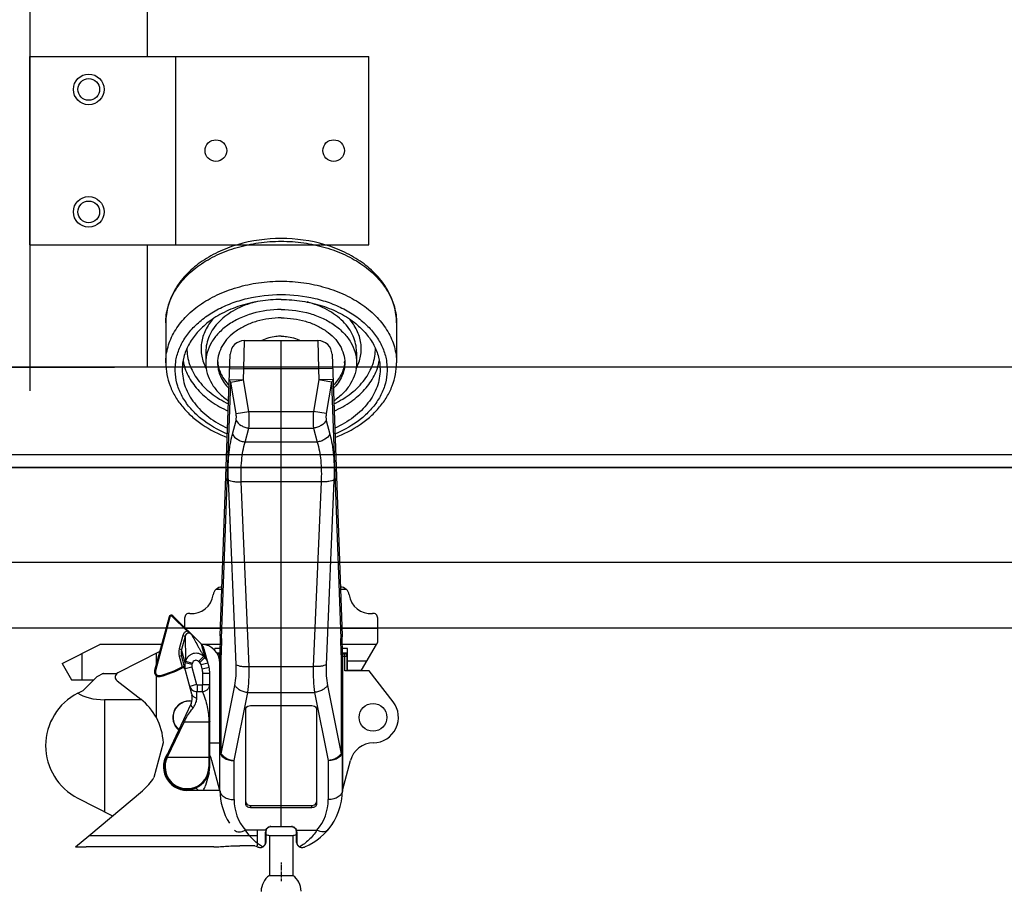
# Model space of a CAD drawing. Units: millimetres. Extents: x -28101 to 103363, y 4263 to 337812.
# Drawn here: x 16826 to 17035, y 84119 to 84302 of the extents above; entities that cross this region are included whole.
import ezdxf

# ---------------------------------------------------------------- set-up
doc = ezdxf.new("R2010")
doc.units = ezdxf.units.MM
doc.linetypes.add('CENTER', pattern=[0.6, 0.375, -0.075, 0.075, -0.075])
for name, color, linetype in [('02___PRT_ALL_AXES', 7, 'Continuous'), ('7', 7, 'Continuous'), ('ACHSEN', 7, 'Continuous'), ('DIM', 106, 'Continuous'), ('K-7', 7, 'Continuous'), ('RUNDUNGEN', 7, 'Continuous'), ('Schnitt', 7, 'Continuous'), ('z-4', 4, 'Continuous')]:
    doc.layers.add(name, color=color, linetype=linetype)
doc.styles.get("Standard").update_dxf_attribs({"font": 'arial.ttf', "height": 100})
doc.dimstyles.new('ISO-25', dxfattribs={"dimtxt": 2.5, "dimasz": 2.5, "dimexe": 1.25, "dimexo": 0.625, "dimtad": 1, "dimtxsty": 'Standard', "dimcen": 2.5, "dimadec": 0, "dimazin": 0, "dimtfac": 1, "dimtmove": 0, "dimatfit": 3, "dimfxl": 1, "dimarcsym": 0})

# ---------------------------------------------------------------- blocks, each defined once
blk = doc.blocks.new('26AN')
for p, q in [((1009.67, 175.68), (1009.67, 279.68)), ((984.67, 175.68), (1056.67, 175.68)), ((984.67, 135.68), (984.67, 175.68)), ((1015.67, 135.68), (1015.67, 175.68)), ((1056.67, 135.68), (1056.67, 175.68)), ((984.67, 135.68), (1056.67, 135.68)), ((1009.67, 109.68), (1009.67, 135.68)), ((935.12, 109.68), (1002.67, 109.68)), ((1431.67, 109.68), (957.97, 109.68)), ((1009.67, 109.68), (1002.92, 109.68)), ((923.24, 91.2), (1694.67, 91.2)), ((923.24, 88.38), (1694.67, 88.38))]:
    blk.add_line(p, q)
for centre, radius in [((997.17, 168.68), 3.25), ((997.17, 168.68), 2.3), ((1024.17, 155.68), 2.3), ((1049.17, 155.68), 2.3), ((997.17, 142.68), 3.25), ((997.17, 142.68), 2.3)]:
    blk.add_circle(centre, radius)
at = {"layer": '7'}
blk.add_line((984.67, 284.68), (984.67, 104.68), dxfattribs=at)
blk.add_line((984.67, 284.68), (984.67, 104.68), dxfattribs=at)
at = {"layer": 'K-7'}
for p, q in [((1630.67, 68.26), (923.24, 68.26)), ((1585.67, 54.26), (923.24, 54.26))]:
    blk.add_line(p, q, dxfattribs=at)
blk = doc.blocks.new('LTA-50_side')
at = {"color": 7, "linetype": 'Continuous'}
for p, q in [((-241.18, -25.87), (-242.48, -25.87)), ((-214.72, -25.87), (-216.02, -25.87)), ((-252.41, -31.67), (-255.47, -43.1)), ((-245.58, -37.44), (-251.57, -31.45)), ((-249.1, -31.94), (-249.1, -33.92)), ((-208.1, -37.02), (-208.1, -31.94)), ((-248.94, -34.08), (-241.48, -34.08)), ((-215.72, -34.08), (-208.1, -34.08)), ((-275.1, -41.6), (-267.1, -37.52)), ((-241.58, -37.52), (-245.5, -37.52)), ((-208.39, -37.52), (-215.62, -37.52)), ((-208.39, -37.52), (-208.1, -37.02)), ((-270.83, -45.02), (-270.83, -39.42)), ((-254.37, -39.02), (-263.28, -43.56)), ((-255.1, -41.73), (-255.1, -39.39)), ((-243.92, -42.35), (-244.94, -38.56)), ((-275.1, -41.6), (-273.12, -45.02)), ((-247.55, -48.13), (-249.75, -39.92)), ((-266.34, -43.66), (-263.52, -43.68)), ((-243.75, -63.52), (-243.75, -43.65)), ((-204.84, -49.7), (-209.94, -43.17)), ((-273.12, -45.02), (-268.36, -45.02)), ((-263.44, -45.24), (-258.4, -49.17)), ((-255.1, -53.09), (-255.1, -44.16)), ((-228.6, -76.19), (-228.6, -47.72)), ((-253, -61.47), (-247.73, -50.18)), ((-241.6, -58.52), (-243.75, -58.52)), ((-215.6, -68.52), (-215.6, -60.26)), ((-251.45, -67.45), (-252.41, -66.75)), ((-250.83, -67.82), (-251.15, -67.82)), ((-241.6, -68.52), (-248.6, -68.52)), ((-246.19, -68.49), (-246.69, -67.98)), ((-271.77, -70.16), (-264.4, -73.92)), ((-233.6, -78.14), (-233.6, -76.86)), ((-231.78, -77.16), (-231.76, -77.05)), ((-231.76, -77.05), (-231.73, -76.94)), ((-231.73, -76.94), (-231.68, -76.82)), ((-230.8, -76.19), (-226.4, -76.19)), ((-226.4, -76.19), (-226.36, -76.2)), ((-226.36, -76.2), (-226.26, -76.21)), ((-225.52, -76.81), (-225.47, -76.94)), ((-225.47, -76.94), (-225.44, -77.04)), ((-225.44, -77.04), (-225.42, -77.15)), ((-272.23, -80.49), (-269.44, -78.14)), ((-231.81, -79.43), (-231.8, -79.3)), ((-231.8, -79.3), (-231.8, -77.36)), ((-231.1, -78.1), (-231.1, -86.59)), ((-231.1, -78.1), (-226.1, -78.1)), ((-226.1, -78.1), (-226.1, -86.59)), ((-225.4, -77.36), (-225.4, -79.3)), ((-225.4, -79.3), (-225.4, -79.43)), ((-242.91, -80.52), (-269.99, -80.52)), ((-232.65, -80.59), (-232.5, -80.52)), ((-232.5, -80.52), (-232.44, -80.49)), ((-232.44, -80.49), (-232.36, -80.43)), ((-232.44, -80.49), (-232.44, -80.49)), ((-224.85, -80.42), (-224.84, -80.43)), ((-224.85, -80.42), (-224.76, -80.49)), ((-224.76, -80.49), (-224.76, -80.49)), ((-224.76, -80.49), (-224.7, -80.52)), ((-224.7, -80.52), (-224.55, -80.59)), ((-223.56, -80.51), (-223.56, -80.51)), ((-231.1, -86.59), (-226.1, -86.59))]:
    blk.add_line(p, q, dxfattribs=at)
at = {"color": 9, "linetype": 'Continuous'}
for p, q in [((-252.21, -31.73), (-255.27, -43.15)), ((-252.21, -31.73), (-252.41, -31.67)), ((-251.71, -31.59), (-251.57, -31.45)), ((-248.59, -34.71), (-251.71, -31.59)), ((-248.59, -34.71), (-248.45, -34.57)), ((-245.59, -37.43), (-247.99, -35.03)), ((-249.47, -35.62), (-250.23, -38.48)), ((-248.98, -35.75), (-249.75, -38.6)), ((-249.47, -35.62), (-248.98, -35.75)), ((-245.59, -37.43), (-244.82, -40.32)), ((-250.23, -38.48), (-249.75, -38.6)), ((-248.99, -41.44), (-249.75, -38.6)), ((-250.23, -40.05), (-249.75, -39.92)), ((-250.23, -40.05), (-249.63, -42.29)), ((-248.9, -41.1), (-248.99, -41.44)), ((-247.54, -41.82), (-248.99, -41.44)), ((-248.9, -41.1), (-247.45, -41.49)), ((-247.45, -41.49), (-247.54, -41.82)), ((-245.06, -40.07), (-246.12, -41.13)), ((-245.87, -41.38), (-246.12, -41.13)), ((-245.87, -41.38), (-244.82, -40.32)), ((-245.61, -41.83), (-244.16, -41.44)), ((-244.82, -40.32), (-245.06, -40.07)), ((-255.27, -43.15), (-255.47, -43.1)), ((-249.63, -42.29), (-249.15, -42.16)), ((-247.54, -42.35), (-248.99, -42.74)), ((-247.54, -42.35), (-246.55, -46.06)), ((-245.37, -42.74), (-245.61, -41.83)), ((-245.37, -42.74), (-243.92, -42.35)), ((-245.25, -46.04), (-245.25, -43.65)), ((-245.25, -43.65), (-243.75, -43.65)), ((-254.32, -44.14), (-254.27, -44.33)), ((-246.55, -46.06), (-248, -46.45)), ((-246.46, -46.14), (-246.46, -47.55)), ((-246.46, -46.14), (-245.34, -46.14)), ((-246.46, -47.55), (-245.34, -47.55)), ((-245.34, -46.14), (-245.34, -47.55)), ((-245.25, -46.04), (-243.75, -46.04)), ((-252.8, -61.52), (-249.2, -54.01)), ((-243.95, -54.01), (-249.2, -54.01)), ((-243.95, -54.01), (-243.95, -63.52)), ((-253, -61.47), (-252.81, -61.56)), ((-252.98, -61.44), (-252.8, -61.52)), ((-252.81, -61.56), (-252.8, -61.52)), ((-243.75, -61.52), (-252.8, -61.52)), ((-243.75, -63.52), (-243.95, -63.52)), ((-231.82, -76.97), (-236.2, -76.97)), ((-230.8, -76.16), (-230.8, -76.19)), ((-230.8, -76.16), (-226.4, -76.16)), ((-226.4, -76.16), (-226.4, -76.19)), ((-225.38, -76.97), (-221, -76.97)), ((-231.9, -79.38), (-231.9, -77.43)), ((-225.3, -77.43), (-225.3, -79.38))]:
    blk.add_line(p, q, dxfattribs=at)
at = {"color": 7, "linetype": 'CENTER'}
blk.add_line((-228.6, -83.83), (-228.6, -87.83), dxfattribs=at)
at = {"color": 7, "linetype": 'Continuous'}
for points in [[(-231.8, -77.36), (-231.8, -77.26), (-231.78, -77.16)], [(-231.68, -76.82), (-231.63, -76.72), (-231.56, -76.62), (-231.49, -76.53), (-231.41, -76.45), (-231.33, -76.38), (-231.24, -76.32), (-231.15, -76.27), (-231.05, -76.23), (-230.96, -76.21)], [(-230.96, -76.21), (-230.86, -76.2), (-230.8, -76.19)], [(-226.26, -76.21), (-226.16, -76.23), (-226.06, -76.26), (-225.97, -76.31), (-225.88, -76.37), (-225.79, -76.44), (-225.71, -76.52), (-225.64, -76.61), (-225.58, -76.71), (-225.52, -76.81)], [(-225.42, -77.15), (-225.4, -77.25), (-225.4, -77.36)], [(-232.36, -80.43), (-232.21, -80.3), (-232.08, -80.16), (-231.97, -80), (-231.89, -79.83), (-231.84, -79.64), (-231.81, -79.43)], [(-225.4, -79.43), (-225.36, -79.63), (-225.31, -79.82), (-225.23, -79.99), (-225.13, -80.15), (-225, -80.29), (-224.85, -80.42)], [(-233.64, -80.51), (-233.56, -80.54), (-233.36, -80.6), (-233.17, -80.64), (-232.98, -80.65), (-232.81, -80.63), (-232.64, -80.59)], [(-233.54, -80.55), (-233.34, -80.61), (-233.15, -80.64), (-232.97, -80.65), (-232.81, -80.63)], [(-224.55, -80.59), (-224.39, -80.63), (-224.23, -80.65), (-224.05, -80.64), (-223.86, -80.61), (-223.66, -80.55), (-223.56, -80.51)]]:
    blk.add_lwpolyline(points, dxfattribs=at)
for centre, radius, start, end in [((-247.52, -26.47), 4.5, 263.9116, 353.2169), ((-241.21, -27.22), 1.85, 88.6106, 173.2169), ((-215.99, -27.22), 1.85, 6.7831, 91.3894), ((-209.68, -26.47), 4.5, 186.7831, 276.0884), ((-251.92, -31.8), 0.5, 45, 165), ((-248.1, -31.94), 1, 83.9116, 180), ((-209.1, -31.94), 1, 0, 96.0884), ((-247.35, -39.2), 2.5, 15, 45), ((-262.83, -44.45), 1, 117, 232), ((-254.5, -43.36), 1, 165, 283.379), ((-258.44, -26.82), 18, 283.379, 299.078), ((-249.44, -42.99), 0.5, 25.4078, 119.078), ((-248.75, -43.65), 5, 0, 15), ((-266.1, -59.02), 12.5, 117, 243), ((-266.1, -59.02), 12.5, 28.3576, 52), ((-248.1, -53.02), 3.45, 80.5294, 230.4619), ((-250.45, -48.91), 3, 335, 15), ((-248.6, -63.52), 4.85, 155, 0), ((-228.6, -68.52), 13, 292.8175, 327.3158), ((-228.6, -68.52), 9.9, 251.1387, 255.373), ((-228.6, -68.52), 9.9, 284.627, 288.8613), ((-269.99, -8.53), 72, 268.2141, 270.0009), ((-228.6, -68.52), 13, 244.6474, 247.1825), ((-228.6, -90.02), 4.25, 126.0319, 179.1476), ((-228.6, -90.02), 4.25, 1.7193, 53.9681)]:
    blk.add_arc(centre, radius, start, end, dxfattribs=at)
at = {"color": 9, "linetype": 'Continuous'}
for centre, radius, start, end in [((-251.92, -31.8), 0.3, 45, 165), ((-249.54, -37.16), 2.57, 57.5368, 57.9888), ((-249.25, -36.7), 2.02, 55.8373, 57.5819), ((-259.63, -45.7), 15.79, 41.9437, 42.53), ((-247.34, -39.2), 2.49, 15.0033, 45.2867), ((-247.29, -39.26), 3.04, 165.0161, 195.0147), ((-247.29, -39.26), 2.55, 165.1031, 195.018), ((-246.59, -42.09), 2.49, 164.7593, 194.9974), ((-246.59, -42.09), 1.01, 14.9948, 44.9744), ((-246.57, -42.09), 2.49, 15.0026, 45.2407), ((-254.5, -43.36), 0.8, 165, 283.379), ((-258.44, -26.82), 17.8, 283.379, 299.6438), ((-246.57, -42.09), 1.01, 165.0102, 195.0206), ((-248.75, -43.65), 3.5, 0, 15), ((-248.6, -63.52), 4.65, 155, 0), ((-230.59, -77.43), 1.31, 174.9943, 179.9699), ((-230.5, -77.44), 1.4, 170.2608, 174.9925), ((-230.42, -77.45), 1.48, 165.7007, 170.2671), ((-230.35, -77.47), 1.55, 161.2209, 165.6998), ((-230.5, -77.42), 1.4, 155.5342, 161.1247), ((-230.8, -77.11), 0.95, 90.0502, 102.0768), ((-226.4, -77.1), 0.942, 84.0033, 89.9726), ((-226.4, -77.11), 0.954, 78.0072, 84.0266), ((-226.7, -77.42), 1.4, 18.8756, 24.4529), ((-226.85, -77.47), 1.55, 14.3002, 18.7791), ((-226.78, -77.45), 1.48, 9.7329, 14.2993), ((-226.68, -77.43), 1.38, 3.2651, 9.76), ((-226.6, -77.43), 1.3, 0.0136, 3.2245), ((-233.43, -79.12), 1.66, 304.1211, 309.9252), ((-223.77, -79.12), 1.66, 230.0718, 235.8784)]:
    blk.add_arc(centre, radius, start, end, dxfattribs=at)
at = {"color": 7, "linetype": 'Continuous'}
for points, knots in [([(-228.6, 48.65), (-231.72, 48.65), (-236.38, 48.01), (-242.06, 45.86), (-245.8, 43.69), (-248.91, 41.01), (-250.9, 38.37), (-252.03, 36.1), (-252.64, 34.35), (-253.02, 32.56), (-253.1, 31.34), (-253.1, 30.74)], [0, 0, 0, 0, 0.27974, 0.414253, 0.54276, 0.664639, 0.780308, 0.836336, 0.891428, 0.945875, 1, 1, 1, 1]), ([(-204.1, 30.74), (-204.1, 31.34), (-204.18, 32.56), (-204.56, 34.35), (-205.17, 36.1), (-206.3, 38.37), (-208.29, 41.01), (-211.4, 43.69), (-215.14, 45.86), (-220.82, 48.01), (-225.48, 48.65), (-228.6, 48.65)], [0, 0, 0, 0, 0.054124, 0.108571, 0.163664, 0.219692, 0.335361, 0.45724, 0.585748, 0.720261, 1, 1, 1, 1]), ([(-253.1, 22.25), (-253.1, 21.42), (-252.94, 19.75), (-252.24, 17.31), (-251.09, 14.98), (-249.54, 12.82), (-247.62, 10.84), (-244.56, 8.47), (-241.9, 7.11), (-240.04, 6.4)], [0, 0, 0, 0, 0.114128, 0.229552, 0.347481, 0.468957, 0.594747, 0.72528, 1, 1, 1, 1]), ([(-217.16, 6.4), (-215.3, 7.11), (-212.64, 8.47), (-209.58, 10.84), (-207.66, 12.82), (-206.11, 14.98), (-204.96, 17.31), (-204.26, 19.75), (-204.1, 21.42), (-204.1, 22.25)], [0, 0, 0, 0, 0.27472, 0.405253, 0.531043, 0.652518, 0.770448, 0.885871, 1, 1, 1, 1])]:
    blk.add_open_spline(points, degree=3, knots=knots, dxfattribs=at)
at = {"color": 9, "linetype": 'Continuous'}
for points, knots in [([(-253.1, 30.74), (-253.1, 31.31), (-253.02, 32.45), (-252.66, 34.14), (-252.07, 35.8), (-250.97, 37.97), (-249.01, 40.53), (-245.92, 43.15), (-242.19, 45.29), (-237.95, 46.87), (-233.37, 47.85), (-230.2, 48.06), (-228.6, 48.06)], [0, 0, 0, 0, 0.051498, 0.103485, 0.156417, 0.210694, 0.324286, 0.445965, 0.575833, 0.712831, 0.855041, 1, 1, 1, 1]), ([(-228.6, 48.06), (-227, 48.06), (-223.83, 47.85), (-219.25, 46.87), (-215.01, 45.29), (-211.28, 43.15), (-208.19, 40.53), (-206.23, 37.97), (-205.13, 35.8), (-204.54, 34.14), (-204.18, 32.45), (-204.1, 31.31), (-204.1, 30.74)], [0, 0, 0, 0, 0.144959, 0.287169, 0.424167, 0.554035, 0.675714, 0.789306, 0.843583, 0.896515, 0.948502, 1, 1, 1, 1]), ([(-253.1, 22.25), (-253.1, 22.82), (-253.02, 23.96), (-252.66, 25.65), (-252.07, 27.31), (-250.97, 29.49), (-249.01, 32.04), (-245.92, 34.66), (-242.19, 36.8), (-237.95, 38.39), (-233.37, 39.36), (-230.2, 39.58), (-228.6, 39.58)], [0, 0, 0, 0, 0.051498, 0.103485, 0.156417, 0.210694, 0.324286, 0.445965, 0.575833, 0.712831, 0.855041, 1, 1, 1, 1]), ([(-228.6, 39.58), (-227, 39.58), (-223.83, 39.36), (-219.25, 38.39), (-215.01, 36.8), (-211.28, 34.66), (-208.19, 32.04), (-206.23, 29.49), (-205.13, 27.31), (-204.54, 25.65), (-204.18, 23.96), (-204.1, 22.82), (-204.1, 22.25)], [0, 0, 0, 0, 0.144959, 0.287169, 0.424167, 0.554035, 0.675714, 0.789306, 0.843583, 0.896515, 0.948502, 1, 1, 1, 1]), ([(-240.01, 7.13), (-242.01, 7.96), (-244.83, 9.56), (-247.82, 12.43), (-249.5, 14.75), (-250.63, 17.26), (-251.16, 19.86), (-251.08, 22.5), (-250.39, 25.09), (-249.11, 27.55), (-247.62, 29.42), (-246.19, 30.79), (-244.56, 32.12), (-242.25, 33.58), (-239.16, 34.97), (-234.63, 36.34), (-231.02, 36.75), (-228.6, 36.75)], [0, 0, 0, 0, 0.132977, 0.194406, 0.252447, 0.307685, 0.361116, 0.414033, 0.467819, 0.523706, 0.582589, 0.613348, 0.644999, 0.710892, 0.780033, 0.85185, 1, 1, 1, 1]), ([(-228.6, 36.75), (-226.18, 36.75), (-222.57, 36.34), (-218.04, 34.97), (-214.95, 33.58), (-212.64, 32.12), (-211.01, 30.79), (-209.58, 29.42), (-208.09, 27.55), (-206.81, 25.09), (-206.12, 22.5), (-206.04, 19.86), (-206.57, 17.26), (-207.7, 14.75), (-209.38, 12.43), (-212.37, 9.56), (-215.19, 7.96), (-217.19, 7.13)], [0, 0, 0, 0, 0.14815, 0.219967, 0.289108, 0.355001, 0.386652, 0.417411, 0.476294, 0.532181, 0.585967, 0.638884, 0.692315, 0.747553, 0.805594, 0.867023, 1, 1, 1, 1]), ([(-234.14, 35.17), (-235.61, 34.78), (-238.35, 33.74), (-241.28, 31.63), (-242.99, 29.6), (-243.91, 27.99), (-244.47, 26.29), (-244.6, 25.13), (-244.6, 24.55)], [0, 0, 0, 0, 0.285255, 0.546054, 0.666802, 0.781646, 0.892029, 1, 1, 1, 1]), ([(-212.6, 24.55), (-212.6, 25.13), (-212.73, 26.29), (-213.29, 27.99), (-214.21, 29.6), (-215.92, 31.63), (-218.84, 33.74), (-221.59, 34.78), (-223.06, 35.17)], [0, 0, 0, 0, 0.107975, 0.218361, 0.333207, 0.453954, 0.71475, 1, 1, 1, 1]), ([(-242.99, 31.66), (-243.66, 30.91), (-244.52, 29.67), (-245.24, 27.85), (-245.55, 26.47), (-245.64, 25.07), (-245.49, 23.68), (-245.12, 22.31), (-244.73, 21.43), (-244.5, 21.01)], [0, 0, 0, 0, 0.262386, 0.387361, 0.509507, 0.630284, 0.751276, 0.874046, 1, 1, 1, 1]), ([(-212.7, 21.01), (-212.47, 21.44), (-212.08, 22.31), (-211.71, 23.68), (-211.56, 25.07), (-211.65, 26.47), (-211.96, 27.85), (-212.68, 29.67), (-213.54, 30.91), (-214.21, 31.66)], [0, 0, 0, 0, 0.125949, 0.248716, 0.369708, 0.490487, 0.612636, 0.737613, 1, 1, 1, 1]), ([(-248.6, 25.38), (-248.61, 24.8), (-248.52, 23.62), (-248.08, 21.89), (-247.34, 20.22), (-246.32, 18.62), (-245.03, 17.13), (-242.94, 15.27), (-241.09, 14.16), (-239.78, 13.53)], [0, 0, 0, 0, 0.111958, 0.225468, 0.342042, 0.462898, 0.588886, 0.720468, 1, 1, 1, 1]), ([(-217.42, 13.53), (-216.11, 14.16), (-214.26, 15.27), (-212.17, 17.13), (-210.88, 18.62), (-209.86, 20.22), (-209.12, 21.89), (-208.68, 23.62), (-208.59, 24.8), (-208.6, 25.38)], [0, 0, 0, 0, 0.279532, 0.411114, 0.537102, 0.657958, 0.774531, 0.888042, 1, 1, 1, 1]), ([(-249.44, 22.7), (-249.34, 22.15), (-249.06, 21.06), (-248.15, 18.93), (-246.37, 16.42), (-243.44, 13.88), (-241.1, 12.57), (-239.84, 12.01)], [0, 0, 0, 0, 0.111312, 0.22528, 0.464319, 0.722396, 1, 1, 1, 1]), ([(-217.36, 12.01), (-216.1, 12.57), (-213.76, 13.88), (-210.83, 16.42), (-209.05, 18.93), (-208.14, 21.06), (-207.86, 22.15), (-207.76, 22.7)], [0, 0, 0, 0, 0.277603, 0.535681, 0.77472, 0.888688, 1, 1, 1, 1]), ([(-248.59, -34.71), (-248.8, -34.77), (-249.19, -35.01), (-249.41, -35.41), (-249.47, -35.62)], [0, 0, 0, 0, 0.49974, 1, 1, 1, 1]), ([(-247.67, -35.4), (-247.76, -35.3), (-248.01, -35.14), (-248.44, -35.13), (-248.81, -35.36), (-248.95, -35.62), (-248.98, -35.75)], [0, 0, 0, 0, 0.249624, 0.499948, 0.750283, 1, 1, 1, 1]), ([(-248.18, -34.98), (-248.22, -34.96), (-248.36, -34.88), (-248.49, -34.78), (-248.59, -34.71)], [0, 0, 0, 0, 0.241435, 1, 1, 1, 1]), ([(-248.18, -34.98), (-248.17, -34.98), (-248.13, -34.96), (-248.07, -34.95), (-248.05, -34.97)], [0, 0, 0, 0, 0.327106, 1, 1, 1, 1]), ([(-248.11, -35.03), (-248.1, -35.02), (-248.07, -35.01), (-248.03, -35.01), (-248.01, -35.02)], [0, 0, 0, 0, 0.293371, 1, 1, 1, 1]), ([(-247.67, -35.4), (-247.73, -35.33), (-247.87, -35.19), (-248.03, -35.08), (-248.11, -35.03)], [0, 0, 0, 0, 0.49567, 1, 1, 1, 1]), ([(-247.67, -35.4), (-247.68, -35.38), (-247.76, -35.29), (-247.83, -35.21), (-247.88, -35.15)], [0, 0, 0, 0, 0.242176, 1, 1, 1, 1]), ([(-247.67, -35.4), (-247.45, -35.79), (-247.01, -36.57), (-246.47, -37.54), (-246.04, -38.32), (-245.71, -38.91), (-245.44, -39.39), (-245.22, -39.78), (-245.11, -39.98), (-245.06, -40.07)], [0, 0, 0, 0, 0.250261, 0.500516, 0.625639, 0.750765, 0.87591, 0.938425, 1, 1, 1, 1]), ([(-248.98, -35.75), (-248.98, -36.2), (-248.96, -37.09), (-248.95, -38.2), (-248.93, -39.1), (-248.92, -39.77), (-248.91, -40.33), (-248.91, -40.77), (-248.9, -40.99), (-248.9, -41.1)], [0, 0, 0, 0, 0.250263, 0.50052, 0.625643, 0.75077, 0.875916, 0.938433, 1, 1, 1, 1]), ([(-245.59, -37.43), (-245.59, -37.43), (-245.59, -37.43), (-245.59, -37.43), (-245.58, -37.44)], [0, 0, 0, 0, 0.531365, 1, 1, 1, 1]), ([(-245.06, -40.07), (-245.2, -39.93), (-245.52, -39.69), (-246.08, -39.47), (-246.68, -39.39), (-247.28, -39.47), (-247.84, -39.7), (-248.32, -40.07), (-248.69, -40.54), (-248.85, -40.91), (-248.9, -41.1)], [0, 0, 0, 0, 0.124527, 0.249396, 0.374602, 0.5, 0.625398, 0.750605, 0.875473, 1, 1, 1, 1]), ([(-246.12, -41.13), (-246.22, -41.03), (-246.47, -40.89), (-246.9, -40.88), (-247.28, -41.1), (-247.42, -41.36), (-247.45, -41.49)], [0, 0, 0, 0, 0.250087, 0.499999, 0.749911, 1, 1, 1, 1]), ([(-249.63, -42.29), (-249.64, -42.32), (-249.66, -42.4), (-249.68, -42.49), (-249.69, -42.55)], [0, 0, 0, 0, 0.321291, 1, 1, 1, 1]), ([(-249.69, -42.55), (-249.69, -42.55), (-249.69, -42.55), (-249.69, -42.55), (-249.69, -42.55)], [0, 0, 0, 0, 0.7035, 1, 1, 1, 1]), ([(-248, -46.45), (-247.96, -46.6), (-247.81, -46.91), (-247.45, -47.26), (-246.98, -47.49), (-246.63, -47.55), (-246.46, -47.55)], [0, 0, 0, 0, 0.238682, 0.485414, 0.740305, 1, 1, 1, 1]), ([(-246.55, -46.06), (-246.54, -46.08), (-246.52, -46.12), (-246.48, -46.14), (-246.46, -46.14)], [0, 0, 0, 0, 0.501742, 1, 1, 1, 1]), ([(-246.51, -48.86), (-246.51, -48.64), (-246.5, -48.2), (-246.47, -47.77), (-246.46, -47.55)], [0, 0, 0, 0, 0.499755, 1, 1, 1, 1]), ([(-245.34, -47.55), (-245.13, -47.54), (-244.72, -47.44), (-244.28, -47.16), (-244.01, -46.85), (-243.82, -46.51), (-243.75, -46.22), (-243.75, -46.04)], [0, 0, 0, 0, 0.259143, 0.515769, 0.641332, 0.76403, 1, 1, 1, 1]), ([(-245.34, -46.14), (-245.32, -46.14), (-245.27, -46.11), (-245.25, -46.06), (-245.25, -46.04)], [0, 0, 0, 0, 0.496996, 1, 1, 1, 1]), ([(-245.34, -47.55), (-244.89, -48.58), (-244.36, -50.19), (-244.05, -52.11), (-243.96, -53.2), (-243.95, -53.74), (-243.95, -54.01)], [0, 0, 0, 0, 0.509264, 0.75583, 0.87807, 1, 1, 1, 1]), ([(-247.55, -48.13), (-247.52, -48.24), (-247.42, -48.44), (-247.18, -48.68), (-246.86, -48.83), (-246.63, -48.86), (-246.51, -48.86)], [0, 0, 0, 0, 0.238197, 0.484579, 0.739558, 1, 1, 1, 1]), ([(-247.24, -50.9), (-247.01, -50.6), (-246.64, -49.95), (-246.51, -49.21), (-246.51, -48.86)], [0, 0, 0, 0, 0.526119, 1, 1, 1, 1]), ([(-249.2, -54.01), (-249.08, -53.74), (-248.52, -52.65), (-247.83, -51.63), (-247.24, -50.9)], [0, 0, 0, 0, 0.238821, 1, 1, 1, 1]), ([(-247.73, -50.18), (-247.76, -50.25), (-247.79, -50.42), (-247.69, -50.65), (-247.5, -50.84), (-247.33, -50.89), (-247.24, -50.9)], [0, 0, 0, 0, 0.23407, 0.482401, 0.741873, 1, 1, 1, 1]), ([(-249.39, -53.73), (-249.4, -53.76), (-249.41, -53.83), (-249.38, -53.92), (-249.3, -53.99), (-249.24, -54), (-249.2, -54.01)], [0, 0, 0, 0, 0.240074, 0.487551, 0.742992, 1, 1, 1, 1]), ([(-243.75, -53.82), (-243.75, -53.87), (-243.8, -53.97), (-243.9, -54.01), (-243.95, -54.01)], [0, 0, 0, 0, 0.489011, 1, 1, 1, 1]), ([(-233.6, -79.78), (-234.09, -79.41), (-235.05, -78.54), (-235.84, -77.53), (-236.2, -76.97)], [0, 0, 0, 0, 0.479741, 1, 1, 1, 1]), ([(-231.82, -76.97), (-231.8, -76.97), (-231.76, -76.97), (-231.73, -76.95), (-231.73, -76.94)], [0, 0, 0, 0, 0.573311, 1, 1, 1, 1]), ([(-231.77, -76.84), (-231.7, -76.69), (-231.5, -76.4), (-231.18, -76.22), (-231, -76.18)], [0, 0, 0, 0, 0.471701, 1, 1, 1, 1]), ([(-226.2, -76.18), (-226.02, -76.22), (-225.7, -76.4), (-225.5, -76.69), (-225.43, -76.84)], [0, 0, 0, 0, 0.528336, 1, 1, 1, 1]), ([(-225.38, -76.97), (-225.4, -76.97), (-225.44, -76.97), (-225.47, -76.95), (-225.47, -76.94)], [0, 0, 0, 0, 0.573311, 1, 1, 1, 1]), ([(-221, -76.97), (-221.49, -77.72), (-222.59, -79.07), (-223.99, -80.11), (-224.7, -80.5)], [0, 0, 0, 0, 0.526746, 1, 1, 1, 1]), ([(-232.36, -80.4), (-232.29, -80.33), (-232.15, -80.19), (-231.95, -79.86), (-231.9, -79.57), (-231.9, -79.38)], [0, 0, 0, 0, 0.259415, 0.504839, 1, 1, 1, 1]), ([(-231.9, -77.43), (-231.88, -77.43), (-231.83, -77.42), (-231.8, -77.38), (-231.8, -77.36)], [0, 0, 0, 0, 0.564996, 1, 1, 1, 1]), ([(-231.9, -79.38), (-231.88, -79.38), (-231.83, -79.36), (-231.8, -79.32), (-231.8, -79.3)], [0, 0, 0, 0, 0.53165, 1, 1, 1, 1]), ([(-225.3, -77.43), (-225.32, -77.43), (-225.37, -77.42), (-225.4, -77.38), (-225.4, -77.36)], [0, 0, 0, 0, 0.564996, 1, 1, 1, 1]), ([(-225.3, -79.38), (-225.32, -79.38), (-225.37, -79.36), (-225.4, -79.32), (-225.4, -79.3)], [0, 0, 0, 0, 0.531691, 1, 1, 1, 1]), ([(-225.3, -79.38), (-225.3, -79.57), (-225.25, -79.86), (-225.05, -80.19), (-224.91, -80.33), (-224.84, -80.4)], [0, 0, 0, 0, 0.495164, 0.740588, 1, 1, 1, 1]), ([(-233.64, -80.51), (-233.54, -80.55), (-233.33, -80.62), (-233.02, -80.66), (-232.74, -80.62), (-232.57, -80.55), (-232.5, -80.5)], [0, 0, 0, 0, 0.286773, 0.546424, 0.781008, 1, 1, 1, 1]), ([(-232.5, -80.5), (-232.59, -80.45), (-232.97, -80.23), (-233.34, -79.98), (-233.6, -79.78)], [0, 0, 0, 0, 0.245479, 1, 1, 1, 1]), ([(-224.7, -80.5), (-224.63, -80.55), (-224.46, -80.62), (-224.18, -80.66), (-223.87, -80.62), (-223.66, -80.55), (-223.56, -80.51)], [0, 0, 0, 0, 0.219043, 0.453658, 0.713273, 1, 1, 1, 1])]:
    blk.add_open_spline(points, degree=3, knots=knots, dxfattribs=at)
for points in [[(-247.99, -35.03), (-248.01, -35.01), (-248.03, -34.99), (-248.05, -34.97)], [(-248.01, -35.02), (-248, -35.02), (-248, -35.03), (-247.99, -35.03)], [(-232.5, -80.5), (-232.48, -80.5), (-232.46, -80.5), (-232.44, -80.49)], [(-224.7, -80.5), (-224.72, -80.5), (-224.74, -80.5), (-224.76, -80.49)]]:
    blk.add_open_spline(points, degree=3, dxfattribs=at)
at = {"layer": '02___PRT_ALL_AXES', "color": 7, "linetype": 'Continuous'}
for p, q in [((-231.1, -78.1), (-231.1, -86.59)), ((-226.1, -78.1), (-226.1, -86.59))]:
    blk.add_line(p, q, dxfattribs=at)
at = {"layer": 'ACHSEN', "color": 7, "linetype": 'Continuous'}
for p, q in [((-253.1, 30.74), (-253.1, 22.25)), ((-204.1, 30.74), (-204.1, 22.25)), ((-244.6, 24.55), (-244.6, 22.25)), ((-212.6, 24.55), (-212.6, 22.25)), ((-253.97, -37.52), (-267.1, -37.52)), ((-267.68, -44.34), (-266.34, -43.66)), ((-266.11, -43.66), (-266.11, -43.77)), ((-263.56, -43.77), (-266.11, -43.77)), ((-228.6, -47.72), (-228.6, -42.24)), ((-267.68, -44.34), (-270.65, -47.31)), ((-271.77, -47.89), (-270.65, -47.31)), ((-266.11, -49.27), (-266.11, -73.05)), ((-258.28, -49.27), (-266.11, -49.27)), ((-253.62, -58.4), (-255.6, -65.81)), ((-241.6, -68.52), (-243.29, -62.2)), ((-215.6, -68.52), (-213.91, -62.2)), ((-243.92, -64.78), (-244.64, -67.48)), ((-269.44, -78.14), (-258.07, -68.6)), ((-233.6, -78.14), (-269.44, -78.14)), ((-233.6, -80.27), (-233.6, -78.14)), ((-242.91, -80.52), (-269.99, -80.52)), ((-234.17, -80.27), (-237.37, -80.27))]:
    blk.add_line(p, q, dxfattribs=at)
blk.add_circle((-209.1, -53.02), 2.95, dxfattribs=at)
for centre, radius, start, end in [((-235.32, 22.96), 6.78, 183.1815, 185.9576), ((-221.88, 22.96), 6.78, 354.0424, 356.8185), ((-248.1, -53.02), 3.5, 80.5188, 230.6682), ((-209.1, -53.02), 5.4, 270.6539, 38), ((-266.1, -59.02), 12.5, 2.8599, 28.3576), ((-208.98, -63.52), 5.1, 90.6539, 165), ((-248.6, -63.52), 5, 141.2427, 270), ((-248.6, -63.52), 4.85, 155.6936, 156.6591), ((-248.22, -63.52), 5.1, 15, 28.6764), ((-266.1, -59.02), 12.5, 310, 327.1401), ((-247.54, -66.71), 3, 322.7229, 345)]:
    blk.add_arc(centre, radius, start, end, dxfattribs=at)
for start_param, end_param in [(7.853982, 7.926187), (-2.627484, -1.570796)]:
    blk.add_ellipse((-266.11, -46.52), major_axis=(6.48, 0), ratio=0.424475, start_param=start_param, end_param=end_param, dxfattribs=at)
for points, knots in [([(-228.6, 35.69), (-230.09, 35.69), (-233.05, 35.47), (-237.29, 34.48), (-241.16, 32.88), (-243.45, 31.4), (-244.46, 30.57)], [0, 0, 0, 0, 0.263721, 0.521528, 0.768211, 1, 1, 1, 1]), ([(-228.6, 35.69), (-227.11, 35.69), (-224.15, 35.47), (-219.91, 34.48), (-216.04, 32.88), (-213.75, 31.4), (-212.74, 30.57)], [0, 0, 0, 0, 0.263721, 0.521528, 0.768211, 1, 1, 1, 1]), ([(-228.6, 33.57), (-230.66, 33.57), (-233.73, 33.15), (-237.48, 31.75), (-239.91, 30.36), (-241.93, 28.65), (-243.44, 26.68), (-244.38, 24.52), (-244.6, 23), (-244.6, 22.25)], [0, 0, 0, 0, 0.28679, 0.42395, 0.553971, 0.675795, 0.789521, 0.896637, 1, 1, 1, 1]), ([(-228.6, 33.57), (-226.54, 33.57), (-223.47, 33.15), (-219.72, 31.75), (-217.29, 30.36), (-215.27, 28.65), (-213.76, 26.68), (-212.82, 24.52), (-212.6, 23), (-212.6, 22.25)], [0, 0, 0, 0, 0.28679, 0.42395, 0.553971, 0.675795, 0.789521, 0.896637, 1, 1, 1, 1]), ([(-228.6, 31.8), (-230.34, 31.8), (-232.93, 31.45), (-236.09, 30.27), (-238.15, 29.09), (-239.85, 27.65), (-241.12, 25.98), (-241.92, 24.16), (-242.1, 22.88), (-242.1, 22.25)], [0, 0, 0, 0, 0.28679, 0.42395, 0.553971, 0.675795, 0.789521, 0.896637, 1, 1, 1, 1]), ([(-228.6, 31.8), (-226.86, 31.8), (-224.27, 31.45), (-221.11, 30.27), (-219.05, 29.09), (-217.35, 27.65), (-216.08, 25.98), (-215.28, 24.16), (-215.1, 22.88), (-215.1, 22.25)], [0, 0, 0, 0, 0.28679, 0.42395, 0.553971, 0.675795, 0.789521, 0.896637, 1, 1, 1, 1]), ([(-244.46, 30.57), (-245.26, 29.92), (-246.69, 28.53), (-248.34, 26.13), (-249.37, 23.53), (-249.6, 21.73), (-249.6, 20.84)], [0, 0, 0, 0, 0.270319, 0.524444, 0.765779, 1, 1, 1, 1]), ([(-212.74, 30.57), (-211.94, 29.92), (-210.51, 28.53), (-208.86, 26.13), (-207.83, 23.53), (-207.6, 21.73), (-207.6, 20.84)], [0, 0, 0, 0, 0.270319, 0.524444, 0.765779, 1, 1, 1, 1]), ([(-228.6, 27.91), (-228.97, 27.91), (-230.38, 27.83), (-231.79, 27.44), (-232.72, 26.96)], [0, 0, 0, 0, 0.258504, 1, 1, 1, 1]), ([(-228.6, 27.91), (-228.23, 27.91), (-226.82, 27.83), (-225.41, 27.44), (-224.48, 26.96)], [0, 0, 0, 0, 0.258504, 1, 1, 1, 1]), ([(-244.6, 22.25), (-244.6, 21.5), (-244.38, 19.95), (-243.4, 17.76), (-241.84, 15.76), (-240.49, 14.65), (-239.76, 14.15)], [0, 0, 0, 0, 0.23126, 0.471195, 0.726342, 1, 1, 1, 1]), ([(-242.1, 22.25), (-242.1, 21.77), (-241.99, 20.78), (-241.51, 19.35), (-240.74, 17.99), (-240.05, 17.17), (-239.67, 16.79)], [0, 0, 0, 0, 0.237809, 0.480952, 0.733955, 1, 1, 1, 1]), ([(-242.06, 22.26), (-242.02, 21.83), (-241.84, 20.96), (-241.34, 19.71), (-240.6, 18.53), (-239.98, 17.81), (-239.64, 17.47)], [0, 0, 0, 0, 0.237621, 0.481505, 0.734885, 1, 1, 1, 1]), ([(-215.14, 22.26), (-215.18, 21.83), (-215.36, 20.96), (-215.86, 19.71), (-216.6, 18.53), (-217.22, 17.81), (-217.56, 17.47)], [0, 0, 0, 0, 0.237621, 0.481505, 0.734885, 1, 1, 1, 1]), ([(-215.1, 22.25), (-215.1, 21.77), (-215.21, 20.78), (-215.69, 19.35), (-216.46, 17.99), (-217.15, 17.17), (-217.53, 16.79)], [0, 0, 0, 0, 0.237809, 0.480952, 0.733955, 1, 1, 1, 1]), ([(-212.6, 22.25), (-212.6, 21.5), (-212.82, 19.95), (-213.8, 17.76), (-215.36, 15.76), (-216.71, 14.65), (-217.44, 14.15)], [0, 0, 0, 0, 0.23126, 0.471195, 0.726342, 1, 1, 1, 1]), ([(-249.6, 20.84), (-249.6, 20.22), (-249.49, 18.97), (-248.99, 17.13), (-248.18, 15.36), (-247.05, 13.67), (-245.65, 12.1), (-243.38, 10.16), (-241.38, 9), (-239.96, 8.35)], [0, 0, 0, 0, 0.111525, 0.224747, 0.341189, 0.462059, 0.588184, 0.719985, 1, 1, 1, 1]), ([(-207.6, 20.84), (-207.6, 20.22), (-207.71, 18.97), (-208.21, 17.13), (-209.02, 15.36), (-210.15, 13.67), (-211.55, 12.1), (-213.82, 10.16), (-215.82, 9), (-217.24, 8.35)], [0, 0, 0, 0, 0.111525, 0.224747, 0.341189, 0.462059, 0.588184, 0.719985, 1, 1, 1, 1]), ([(-242.91, -80.52), (-242.54, -80.52), (-241.72, -80.47), (-240.4, -80.38), (-238.92, -80.29), (-237.9, -80.27), (-237.37, -80.27)], [0, 0, 0, 0, 0.198655, 0.445104, 0.716692, 1, 1, 1, 1])]:
    blk.add_open_spline(points, degree=3, knots=knots, dxfattribs=at)
at = {"layer": 'RUNDUNGEN', "color": 9, "linetype": 'Continuous'}
for p, q in [((-236.51, 20.96), (-236.4, 26.96)), ((-220.8, 26.96), (-220.69, 20.96)), ((-239.51, 21.07), (-236.51, 20.96)), ((-236.59, 18.61), (-236.51, 20.96)), ((-220.69, 20.96), (-236.51, 20.96)), ((-217.69, 21.07), (-220.69, 20.96)), ((-220.69, 20.96), (-220.61, 18.61)), ((-241.26, -36.31), (-239.31, 18.14)), ((-239.59, 18.71), (-236.59, 18.61)), ((-239.31, 18.14), (-236.59, 18.61)), ((-238.17, 11.46), (-239.31, 18.14)), ((-235.45, 11.92), (-236.59, 18.61)), ((-220.61, 18.61), (-221.75, 11.92)), ((-217.61, 18.71), (-220.61, 18.61)), ((-217.89, 18.14), (-220.61, 18.61)), ((-217.89, 18.14), (-219.03, 11.46)), ((-217.89, 18.14), (-215.94, -36.31)), ((-238.17, 11.46), (-235.45, 11.92)), ((-235.45, 11.92), (-221.75, 11.92)), ((-219.03, 11.46), (-221.75, 11.92)), ((-238.96, 7.1), (-238.18, 10.04)), ((-236.24, 5.44), (-235.46, 8.39)), ((-235.46, 8.39), (-221.74, 8.39)), ((-221.74, 8.39), (-220.96, 5.44)), ((-219.02, 10.04), (-218.24, 7.1)), ((-220.96, 5.44), (-236.24, 5.44)), ((-238.14, -41.85), (-239.81, -2.63)), ((-235.42, -42.24), (-237.09, -3.02)), ((-220.11, -3.02), (-237.09, -3.02)), ((-220.11, -3.02), (-221.78, -42.24)), ((-217.39, -2.63), (-219.06, -41.85)), ((-241.6, -38.42), (-242.7, -38.42)), ((-242.1, -39.59), (-242.1, -39.52)), ((-214.5, -38.42), (-215.6, -38.42)), ((-215.1, -43.17), (-215.1, -39.52)), ((-241.6, -40.02), (-241.89, -40.02)), ((-241.32, -60.73), (-241.32, -39.77)), ((-215.88, -39.77), (-215.88, -60.73)), ((-215.6, -40.02), (-214.6, -40.02)), ((-214.5, -41.02), (-210.41, -41.02)), ((-235.42, -42.24), (-221.78, -42.24)), ((-241.32, -60.73), (-238.43, -46.24)), ((-238.6, -62.21), (-235.71, -47.72)), ((-235.71, -47.72), (-221.49, -47.72)), ((-221.49, -47.72), (-218.6, -62.21)), ((-218.77, -46.24), (-215.88, -60.73)), ((-238.6, -70.47), (-238.6, -62.21)), ((-218.6, -62.21), (-218.6, -70.47)), ((-235.1, -71.7), (-235.1, -72.18)), ((-222.1, -72.18), (-222.1, -71.7))]:
    blk.add_line(p, q, dxfattribs=at)
at = {"layer": 'RUNDUNGEN', "color": 7, "linetype": 'Continuous'}
for p, q in [((-236.4, 26.96), (-220.8, 26.96)), ((-228.6, -42.24), (-228.6, 26.96)), ((-241.54, -35.74), (-239.4, 24.07)), ((-217.8, 24.07), (-215.66, -35.74)), ((-211.56, -43.02), (-208.39, -37.52)), ((-242.7, -38.77), (-242.7, -38.42)), ((-241.6, -39.42), (-242.2, -39.42)), ((-242.1, -39.52), (-241.6, -39.52)), ((-241.6, -68.52), (-241.6, -39.31)), ((-215.6, -39.31), (-215.6, -68.52)), ((-214.5, -39.42), (-215.6, -39.42)), ((-215.6, -39.52), (-215.1, -39.52)), ((-214.5, -43.02), (-214.5, -38.42)), ((-214.6, -43.17), (-214.6, -40.02)), ((-209.94, -43.17), (-215.1, -43.17)), ((-214.5, -43.02), (-211.56, -43.02)), ((-236.1, -71.42), (-236.1, -51.27)), ((-235.1, -50.51), (-222.1, -50.51)), ((-221.1, -51.27), (-221.1, -71.42)), ((-235.1, -71.7), (-222.1, -71.7)), ((-235.1, -72.18), (-222.1, -72.18))]:
    blk.add_line(p, q, dxfattribs=at)
for centre, radius, start, end in [((-236.4, 23.96), 3, 90, 177.9546), ((-220.8, 23.96), 3, 2.0454, 90), ((-245.6, -41.52), 4, 0, 88.533), ((-141.6, -39.31), 100, 177.9546, 180), ((-315.6, -39.31), 100, 0, 2.0454), ((-242.1, -40.02), 0.5, 90, 94.3996), ((-215.1, -40.02), 0.5, 0, 90), ((-228.6, -68.52), 13, 180, 212.3139), ((-228.6, -68.52), 13, 319.5, 0)]:
    blk.add_arc(centre, radius, start, end, dxfattribs=at)
at = {"layer": 'RUNDUNGEN', "color": 9, "linetype": 'Continuous'}
for centre, radius, start, end in [((-144.32, -39.77), 97, 177.9546, 180), ((-312.88, -39.77), 97, 0, 2.0454), ((-228.6, -70.47), 10, 180, 220.5), ((-228.6, -70.47), 10, 319.5, 360)]:
    blk.add_arc(centre, radius, start, end, dxfattribs=at)
for points, knots in [([(-239.31, 18.14), (-239.4, 18.22), (-239.54, 18.39), (-239.6, 18.61), (-239.59, 18.71)], [0, 0, 0, 0, 0.542561, 1, 1, 1, 1]), ([(-217.61, 18.71), (-217.6, 18.61), (-217.66, 18.39), (-217.8, 18.22), (-217.89, 18.14)], [0, 0, 0, 0, 0.457439, 1, 1, 1, 1]), ([(-238.18, 10.04), (-238.13, 10.25), (-238.08, 10.73), (-238.13, 11.21), (-238.17, 11.46)], [0, 0, 0, 0, 0.459309, 1, 1, 1, 1]), ([(-235.46, 8.39), (-235.41, 8.93), (-235.37, 10.11), (-235.41, 11.29), (-235.45, 11.92)], [0, 0, 0, 0, 0.458887, 1, 1, 1, 1]), ([(-221.75, 11.92), (-221.79, 11.29), (-221.83, 10.11), (-221.79, 8.93), (-221.74, 8.39)], [0, 0, 0, 0, 0.541113, 1, 1, 1, 1]), ([(-219.03, 11.46), (-219.07, 11.21), (-219.12, 10.73), (-219.07, 10.25), (-219.02, 10.04)], [0, 0, 0, 0, 0.540691, 1, 1, 1, 1]), ([(-238.18, 10.04), (-237.94, 9.59), (-237.31, 9.02), (-236.32, 8.56), (-235.75, 8.43), (-235.46, 8.39)], [0, 0, 0, 0, 0.469455, 0.732461, 1, 1, 1, 1]), ([(-219.02, 10.04), (-219.26, 9.59), (-219.89, 9.02), (-220.88, 8.56), (-221.45, 8.43), (-221.74, 8.39)], [0, 0, 0, 0, 0.469455, 0.732461, 1, 1, 1, 1]), ([(-239.81, -2.63), (-239.88, -0.88), (-239.85, 1.67), (-239.45, 4.91), (-239.14, 6.4), (-238.96, 7.1)], [0, 0, 0, 0, 0.535699, 0.778238, 1, 1, 1, 1]), ([(-238.96, 7.1), (-238.71, 6.65), (-238.09, 6.08), (-237.1, 5.62), (-236.53, 5.48), (-236.24, 5.44)], [0, 0, 0, 0, 0.469455, 0.732461, 1, 1, 1, 1]), ([(-218.24, 7.1), (-218.49, 6.65), (-219.11, 6.08), (-220.1, 5.62), (-220.67, 5.48), (-220.96, 5.44)], [0, 0, 0, 0, 0.469455, 0.732461, 1, 1, 1, 1]), ([(-218.24, 7.1), (-218.06, 6.4), (-217.75, 4.91), (-217.35, 1.67), (-217.32, -0.88), (-217.39, -2.63)], [0, 0, 0, 0, 0.221762, 0.464301, 1, 1, 1, 1]), ([(-237.09, -3.02), (-237.16, -1.5), (-237.12, 1.36), (-236.62, 4.18), (-236.24, 5.44)], [0, 0, 0, 0, 0.535518, 1, 1, 1, 1]), ([(-220.96, 5.44), (-220.58, 4.18), (-220.08, 1.36), (-220.04, -1.5), (-220.11, -3.02)], [0, 0, 0, 0, 0.464482, 1, 1, 1, 1]), ([(-239.81, -2.63), (-239.66, -2.71), (-239.29, -2.84), (-238.66, -2.97), (-237.91, -3.03), (-237.37, -3.03), (-237.09, -3.02)], [0, 0, 0, 0, 0.179727, 0.416805, 0.696794, 1, 1, 1, 1]), ([(-217.39, -2.63), (-217.54, -2.71), (-217.91, -2.84), (-218.54, -2.97), (-219.29, -3.03), (-219.83, -3.03), (-220.11, -3.02)], [0, 0, 0, 0, 0.179727, 0.416805, 0.696794, 1, 1, 1, 1]), ([(-241.54, -35.74), (-241.54, -35.84), (-241.48, -36.06), (-241.34, -36.23), (-241.26, -36.31)], [0, 0, 0, 0, 0.457439, 1, 1, 1, 1]), ([(-215.66, -35.74), (-215.66, -35.84), (-215.72, -36.06), (-215.86, -36.23), (-215.94, -36.31)], [0, 0, 0, 0, 0.457439, 1, 1, 1, 1]), ([(-241.6, -39.31), (-241.6, -39.39), (-241.54, -39.58), (-241.4, -39.71), (-241.32, -39.77)], [0, 0, 0, 0, 0.445619, 1, 1, 1, 1]), ([(-215.6, -39.31), (-215.6, -39.39), (-215.66, -39.58), (-215.8, -39.71), (-215.88, -39.77)], [0, 0, 0, 0, 0.445619, 1, 1, 1, 1]), ([(-238.43, -46.24), (-238.29, -45.56), (-238.12, -44.1), (-238.11, -42.63), (-238.14, -41.85)], [0, 0, 0, 0, 0.472103, 1, 1, 1, 1]), ([(-238.14, -41.85), (-238, -41.94), (-237.63, -42.07), (-237, -42.19), (-236.24, -42.25), (-235.7, -42.25), (-235.42, -42.24)], [0, 0, 0, 0, 0.179727, 0.416805, 0.696794, 1, 1, 1, 1]), ([(-235.71, -47.72), (-235.57, -46.87), (-235.4, -45.04), (-235.39, -43.21), (-235.42, -42.24)], [0, 0, 0, 0, 0.471875, 1, 1, 1, 1]), ([(-221.78, -42.24), (-221.81, -43.21), (-221.8, -45.04), (-221.63, -46.87), (-221.49, -47.72)], [0, 0, 0, 0, 0.528125, 1, 1, 1, 1]), ([(-219.06, -41.85), (-219.2, -41.94), (-219.57, -42.07), (-220.2, -42.19), (-220.96, -42.25), (-221.5, -42.25), (-221.78, -42.24)], [0, 0, 0, 0, 0.179727, 0.416805, 0.696794, 1, 1, 1, 1]), ([(-219.06, -41.85), (-219.09, -42.63), (-219.08, -44.1), (-218.91, -45.56), (-218.77, -46.24)], [0, 0, 0, 0, 0.527897, 1, 1, 1, 1]), ([(-238.43, -46.24), (-238.3, -46.44), (-237.97, -46.81), (-237.33, -47.25), (-236.56, -47.57), (-235.99, -47.69), (-235.71, -47.72)], [0, 0, 0, 0, 0.218594, 0.463826, 0.728198, 1, 1, 1, 1]), ([(-218.77, -46.24), (-218.9, -46.44), (-219.23, -46.81), (-219.87, -47.25), (-220.64, -47.57), (-221.21, -47.69), (-221.49, -47.72)], [0, 0, 0, 0, 0.218594, 0.463826, 0.728198, 1, 1, 1, 1]), ([(-241.6, -60.26), (-241.6, -60.39), (-241.56, -60.65), (-241.38, -61.03), (-241.1, -61.37), (-240.57, -61.77), (-239.73, -62.12), (-238.99, -62.21), (-238.6, -62.21)], [0, 0, 0, 0, 0.098103, 0.201065, 0.312395, 0.433816, 0.704569, 1, 1, 1, 1]), ([(-241.6, -60.26), (-241.6, -60.34), (-241.54, -60.53), (-241.4, -60.66), (-241.32, -60.73)], [0, 0, 0, 0, 0.445619, 1, 1, 1, 1]), ([(-215.6, -60.26), (-215.6, -60.39), (-215.64, -60.65), (-215.82, -61.03), (-216.1, -61.37), (-216.63, -61.77), (-217.47, -62.12), (-218.21, -62.21), (-218.6, -62.21)], [0, 0, 0, 0, 0.098104, 0.201067, 0.312397, 0.433817, 0.70457, 1, 1, 1, 1]), ([(-215.88, -60.73), (-215.8, -60.66), (-215.66, -60.53), (-215.6, -60.34), (-215.6, -60.26)], [0, 0, 0, 0, 0.554381, 1, 1, 1, 1]), ([(-241.32, -60.73), (-241.2, -60.92), (-240.86, -61.3), (-240.22, -61.74), (-239.45, -62.06), (-238.89, -62.18), (-238.6, -62.21)], [0, 0, 0, 0, 0.218589, 0.463822, 0.728205, 1, 1, 1, 1]), ([(-215.88, -60.73), (-216, -60.92), (-216.34, -61.3), (-216.98, -61.74), (-217.75, -62.06), (-218.31, -62.18), (-218.6, -62.21)], [0, 0, 0, 0, 0.218589, 0.463823, 0.728205, 1, 1, 1, 1]), ([(-241.6, -68.52), (-241.6, -68.65), (-241.56, -68.92), (-241.38, -69.29), (-241.1, -69.63), (-240.57, -70.03), (-239.73, -70.38), (-238.99, -70.47), (-238.6, -70.47)], [0, 0, 0, 0, 0.098104, 0.201067, 0.312397, 0.433817, 0.70457, 1, 1, 1, 1]), ([(-215.6, -68.52), (-215.6, -68.65), (-215.64, -68.92), (-215.82, -69.29), (-216.1, -69.63), (-216.63, -70.03), (-217.47, -70.38), (-218.21, -70.47), (-218.6, -70.47)], [0, 0, 0, 0, 0.098104, 0.201067, 0.312397, 0.433817, 0.70457, 1, 1, 1, 1]), ([(-238.49, -76.97), (-238.38, -77.09), (-238.09, -77.28), (-237.52, -77.36), (-236.87, -77.25), (-236.43, -77.08), (-236.2, -76.97)], [0, 0, 0, 0, 0.19468, 0.420088, 0.68949, 1, 1, 1, 1]), ([(-218.71, -76.97), (-218.82, -77.09), (-219.11, -77.28), (-219.68, -77.36), (-220.33, -77.25), (-220.77, -77.08), (-221, -76.97)], [0, 0, 0, 0, 0.19468, 0.420088, 0.68949, 1, 1, 1, 1])]:
    blk.add_open_spline(points, degree=3, knots=knots, dxfattribs=at)
at = {"layer": 'RUNDUNGEN', "color": 7, "linetype": 'Continuous'}
for points, knots in [([(-236.1, -51.27), (-236.1, -51.25), (-236.09, -51.15), (-236.06, -51.05), (-236.02, -50.98)], [0, 0, 0, 0, 0.246705, 1, 1, 1, 1]), ([(-236.02, -50.98), (-235.94, -50.84), (-235.65, -50.59), (-235.29, -50.51), (-235.1, -50.51)], [0, 0, 0, 0, 0.468267, 1, 1, 1, 1]), ([(-222.1, -50.51), (-221.91, -50.51), (-221.55, -50.59), (-221.26, -50.84), (-221.18, -50.98)], [0, 0, 0, 0, 0.531733, 1, 1, 1, 1]), ([(-221.18, -50.98), (-221.16, -51.01), (-221.12, -51.1), (-221.1, -51.2), (-221.1, -51.27)], [0, 0, 0, 0, 0.256624, 1, 1, 1, 1]), ([(-236.1, -70.94), (-236.1, -70.96), (-236.09, -71.06), (-236.06, -71.16), (-236.02, -71.23)], [0, 0, 0, 0, 0.246705, 1, 1, 1, 1]), ([(-221.18, -71.23), (-221.16, -71.21), (-221.12, -71.11), (-221.1, -71.01), (-221.1, -70.94)], [0, 0, 0, 0, 0.256624, 1, 1, 1, 1]), ([(-235.1, -72.18), (-235.23, -72.18), (-235.48, -72.15), (-235.81, -71.99), (-236.04, -71.74), (-236.1, -71.52), (-236.1, -71.42)], [0, 0, 0, 0, 0.280436, 0.544107, 0.782058, 1, 1, 1, 1]), ([(-236.02, -71.23), (-235.94, -71.38), (-235.65, -71.62), (-235.29, -71.7), (-235.1, -71.7)], [0, 0, 0, 0, 0.468267, 1, 1, 1, 1]), ([(-222.1, -71.7), (-221.91, -71.7), (-221.55, -71.62), (-221.26, -71.38), (-221.18, -71.23)], [0, 0, 0, 0, 0.531733, 1, 1, 1, 1]), ([(-221.1, -71.42), (-221.1, -71.52), (-221.16, -71.74), (-221.39, -71.99), (-221.72, -72.15), (-221.97, -72.18), (-222.1, -72.18)], [0, 0, 0, 0, 0.217942, 0.455893, 0.719564, 1, 1, 1, 1])]:
    blk.add_open_spline(points, degree=3, knots=knots, dxfattribs=at)
blk = doc.blocks.new('*D1912')
at = {"layer": 'Defpoints', "color": 0}
for p in [(8550, 84207.24), (17700, 84207.24), (8550, 80977.24)]:
    blk.add_point(p, dxfattribs=at)
at = {"layer": 'DIM', "color": 0, "lineweight": -2}
for p, q in [((17699.38, 84207.24), (8548.75, 84207.24)), ((8550, 80979.74), (8550, 84204.74)), ((8549.38, 80977.24), (8548.75, 80977.24))]:
    blk.add_line(p, q, dxfattribs=at)
at = {"layer": 'DIM', "color": 0}
for points in [[(8550.42, 84204.74), (8549.58, 84204.74), (8550, 84207.24)], [(8549.58, 80979.74), (8550.42, 80979.74), (8550, 80977.24)]]:
    blk.add_solid(points, dxfattribs=at)
at = {"layer": 'DIM', "color": 0, "insert": (8498.32, 82592.24), "char_height": 100, "attachment_point": 5, "rotation": 90}
blk.add_mtext('3230', dxfattribs=at)

msp = doc.modelspace()

# ---------------------------------------------------------------- block references
at = {"layer": 'Schnitt'}
msp.add_blockref('26AN', (15843.312, 84118.863), dxfattribs=at)
at = {"layer": 'z-4'}
msp.add_blockref('LTA-50_side', (17109.94, 84207.239), dxfattribs=at)

# ---------------------------------------------------------------- dimensions: what is measured, and where the dimension line sits
at = {"layer": 'DIM'}
dim = msp.add_linear_dim(base=(8550, 84207.239), p1=(8550, 80977.239), p2=(17700, 84207.239), angle=90, dimstyle='ISO-25', dxfattribs=at)
dim.commit()
dim.dimension.update_dxf_attribs({"geometry": '*D1912', "text_midpoint": (8498.325, 82592.239)})

doc.saveas('drawing.dxf')
